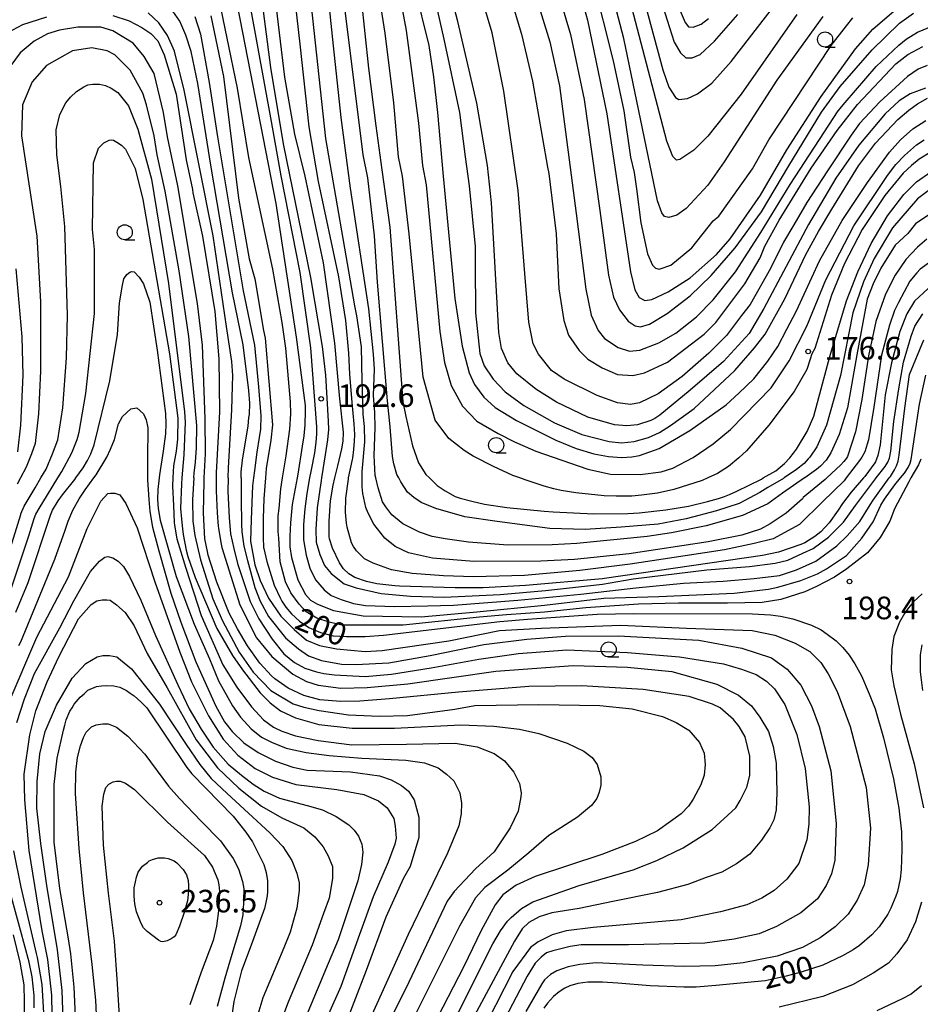
# Model space of a CAD drawing. Extents: x -16000 to -14000, y 85500 to 87000.
# Drawn here: x -14605 to -14456, y 85786 to 85949 of the extents above; entities that cross this region are included whole.
import ezdxf
from ezdxf.enums import TextEntityAlignment as Align

# ---------------------------------------------------------------- set-up
doc = ezdxf.new("R2010")
doc.units = 0
for name, color, linetype in [('6331000', 3, 'Continuous'), ('7101000', 2, 'Continuous'), ('7102000', 6, 'Continuous'), ('7312000', 1, 'Continuous')]:
    doc.layers.add(name, color=color, linetype=linetype)
doc.styles.add('PlotAnnotation', font='MS Gothic.ttf')

# ---------------------------------------------------------------- blocks, each defined once
blk = doc.blocks.new('633100')
at = {"layer": '6331000'}
blk.add_lwpolyline([(0, -0.5), (0.67, -0.5)], dxfattribs=at)
blk.add_circle((0, 0), 0.5, dxfattribs=at)
blk = doc.blocks.new('731200')
at = {"layer": '7312000'}
blk.add_circle((0, 0), 0.15, dxfattribs=at)

msp = doc.modelspace()

# ---------------------------------------------------------------- linework, layer by layer
at = {"layer": '7101000', "flags": 128}
for points in [[(-14552.79, 85873), (-14552.29, 85875.03), (-14551.66, 85877.82), (-14551.4, 85879.12), (-14551.35, 85880.52), (-14551.35, 85880.61), (-14551.99, 85886.15), (-14552.78, 85895.39), (-14554.68, 85908.68), (-14557.71, 85923.09), (-14559.44, 85930.04), (-14561.08, 85939.5), (-14564.06, 85964.39)], [(-14501.56, 85961.29), (-14497.72, 85948.93), (-14496.54, 85945.28), (-14495.51, 85943.52), (-14494.6, 85942.68), (-14493.56, 85942.72), (-14492.23, 85943.27), (-14489.85, 85945.44), (-14485.99, 85949.88)], [(-14454.87, 85937.69), (-14457.41, 85936.72), (-14459.26, 85935.56), (-14461.56, 85933.43), (-14465.94, 85928.23), (-14469.73, 85922.72), (-14474.29, 85915.06), (-14481.71, 85901.12), (-14484.13, 85896.98), (-14488.36, 85892.3), (-14493.9, 85887.56), (-14498.92, 85883.42), (-14499.75, 85882.85), (-14500.42, 85882.54), (-14502.62, 85881.82), (-14504.38, 85881.65), (-14506.42, 85881.84), (-14510.84, 85883.1), (-14516.04, 85885.58), (-14519.51, 85887.73), (-14522.66, 85890.3), (-14524.15, 85892.12), (-14525.2, 85894.46), (-14525.64, 85897.13), (-14526.82, 85918.65), (-14527.5, 85924.85), (-14529.25, 85935.18), (-14532.4, 85948.73), (-14535.37, 85959.93)], [(-14513.11, 85956.96), (-14510.91, 85948.93), (-14507.71, 85933.39), (-14503.79, 85907.22), (-14503.09, 85904.22), (-14502.38, 85902.93), (-14501.44, 85902.45), (-14500.28, 85902.62), (-14497.53, 85903.88), (-14493.92, 85906.21), (-14489.52, 85910.05), (-14487.25, 85912.65), (-14482.26, 85919.91), (-14477.9, 85927.45), (-14472.19, 85936.29), (-14466.48, 85944.17), (-14463.63, 85947.44), (-14460.09, 85950.52)], [(-14548.44, 85952.54), (-14547.23, 85940.97), (-14546.02, 85931.4), (-14545.01, 85924.14), (-14543.67, 85914.6), (-14541.51, 85885.63), (-14541.04, 85883.21), (-14539.95, 85878.32), (-14538.94, 85875.52), (-14537.73, 85873.56), (-14537.13, 85873)], [(-14573.36, 85949.69), (-14571.29, 85939.6), (-14568.75, 85919.43), (-14567, 85909.35), (-14566.09, 85906.04), (-14564.61, 85897.49), (-14564.37, 85896.19), (-14563.12, 85881.84), (-14563.44, 85879.27), (-14564.18, 85874.55), (-14564.29, 85873)], [(-14574.46, 85873), (-14574.23, 85877.03), (-14574.31, 85882.81), (-14574.76, 85895.03), (-14575.55, 85901.92), (-14578.86, 85921.49), (-14580.54, 85929.58), (-14581.22, 85933.63), (-14582.78, 85940.09), (-14584.4, 85942.92), (-14586.23, 85945.11), (-14589.6, 85947.19), (-14591.61, 85947.8), (-14595.42, 85947.8), (-14598.45, 85947.3), (-14600.46, 85946.66), (-14602.65, 85945.44), (-14604.96, 85943.51), (-14606.53, 85941.4)], [(-14481.78, 85873), (-14479.71, 85874.16), (-14478.26, 85875.42), (-14477.38, 85876.36), (-14476.76, 85877.11), (-14476.27, 85877.77), (-14474.51, 85880.71), (-14473.39, 85883.27), (-14470.72, 85893.13), (-14467.99, 85902.4), (-14466.1, 85907.18), (-14463.87, 85911.9), (-14461.17, 85916.47), (-14458.49, 85920), (-14456.36, 85922.12), (-14454.02, 85923.78)], [(-14605.69, 85907.69), (-14604.67, 85896.4), (-14604.51, 85890.08), (-14604.93, 85881.78), (-14605.44, 85877.33)], [(-14454.46, 85904.43), (-14456.72, 85902.33), (-14457.96, 85900.21), (-14459.14, 85897.28), (-14460.54, 85892.11), (-14461.58, 85886.8), (-14462.42, 85878.5), (-14462.76, 85876.71), (-14463.2, 85875.7), (-14463.31, 85875.49), (-14464.93, 85873.26), (-14465.17, 85873)], [(-14592.78, 85873), (-14592.38, 85873.54), (-14590.61, 85876.45), (-14589.99, 85877.8), (-14589.34, 85879.38), (-14588.69, 85881.98), (-14587.99, 85883.18), (-14586.6, 85884.47), (-14585.64, 85884.63), (-14584.52, 85883.67), (-14584.06, 85882.64), (-14583.79, 85881.34), (-14583.89, 85876.24), (-14583.85, 85873)], [(-14605.17, 85845.2), (-14604.87, 85845.84), (-14599.25, 85859.51), (-14597.49, 85864.33), (-14597.03, 85865.85), (-14596.22, 85867.69), (-14595.19, 85869.52), (-14594.21, 85871.06), (-14592.78, 85873)], [(-14583.85, 85873), (-14583.84, 85872.71), (-14583.63, 85869.44), (-14583.48, 85867.42), (-14583.06, 85864.82), (-14581.99, 85860.9), (-14580, 85853.87), (-14578.34, 85849.1), (-14575.83, 85842.53), (-14572.53, 85835.14), (-14571.09, 85832.57), (-14569.82, 85830.97), (-14567.91, 85829.05), (-14565.51, 85827.45), (-14562.64, 85826.01), (-14559.77, 85825.04), (-14557.38, 85824.56), (-14550.2, 85824.24), (-14545.41, 85823.59), (-14543.49, 85822.95), (-14541.74, 85821.99), (-14540.62, 85821.03), (-14539.67, 85819.59), (-14538.88, 85816.71), (-14538.88, 85813.35), (-14540.33, 85808.55), (-14541.45, 85806.63), (-14544.34, 85800.12), (-14547.62, 85791.29), (-14551.7, 85780.71)], [(-14537.88, 85773.28), (-14526.63, 85795.75), (-14525.36, 85797.88), (-14524.17, 85799.46), (-14523.55, 85800.1), (-14521.88, 85801.58), (-14519.96, 85802.7), (-14512.3, 85805.42), (-14503.35, 85807.99), (-14499.41, 85809.57), (-14495.05, 85811.65), (-14490.26, 85814.68), (-14486.34, 85818.3), (-14485.62, 85819.49), (-14484.5, 85821.72), (-14484.02, 85823.64), (-14484.01, 85826.84), (-14484.8, 85830.04), (-14485.76, 85831.8), (-14486.71, 85832.93), (-14488.95, 85834.85), (-14490.22, 85835.49), (-14494.05, 85836.77), (-14501.71, 85837.9), (-14511.93, 85838.54), (-14520.67, 85838.43), (-14532.33, 85837.47), (-14543.75, 85836.36), (-14548.66, 85836), (-14551.85, 85835.9), (-14555.29, 85836.2), (-14557.93, 85836.9), (-14560.57, 85838.14), (-14562.74, 85839.71), (-14563.32, 85840.18), (-14565.23, 85842.26), (-14567.26, 85845.14), (-14568.92, 85847.95), (-14570.33, 85850.59), (-14572.39, 85855.71), (-14573.82, 85860.19), (-14573.93, 85860.78), (-14574.35, 85862.9), (-14574.6, 85867.2), (-14574.49, 85872.4), (-14574.46, 85873)], [(-14564.29, 85873), (-14564.55, 85869.55), (-14564.71, 85866.35), (-14564.71, 85864.46), (-14564.71, 85863.15), (-14564.62, 85861.46), (-14564.59, 85861.3), (-14564.07, 85859.16), (-14562.86, 85855.23), (-14561.83, 85853.02), (-14561.59, 85852.58), (-14560.95, 85851.57), (-14560, 85850.44), (-14558.66, 85849.24), (-14557.1, 85848.2), (-14555.19, 85847.37), (-14554.97, 85847.29), (-14553.09, 85846.84), (-14550.85, 85846.7), (-14547.8, 85846.69), (-14544.73, 85846.9), (-14525.47, 85849.17), (-14520.84, 85849.58), (-14509.3, 85850.4), (-14503.23, 85850.5), (-14483.58, 85850.49), (-14480.56, 85850.3), (-14478.93, 85850.06), (-14476.9, 85849.64), (-14473.76, 85848.59), (-14472.17, 85847.82), (-14471.17, 85847.12), (-14469.67, 85845.96), (-14468.59, 85844.88), (-14467.56, 85843.63), (-14466.6, 85842.19), (-14465.52, 85840.16), (-14464.21, 85837.19), (-14463.25, 85834.72), (-14461.82, 85829.89), (-14460.2, 85823.12), (-14459.33, 85818.24), (-14458.87, 85814.28), (-14458.81, 85811.38), (-14458.9, 85808.03), (-14459.1, 85806.51), (-14459.55, 85804.43), (-14459.82, 85803.62), (-14460.64, 85801.65), (-14461.15, 85800.67), (-14462.58, 85798.57), (-14463.79, 85797.22), (-14465.83, 85795.44), (-14466.87, 85794.73), (-14468.62, 85793.73), (-14471.89, 85792.19), (-14475.48, 85791.03), (-14477.97, 85790.36), (-14481.47, 85789.58), (-14489.62, 85788.79), (-14492.89, 85788.56), (-14494.95, 85788.56), (-14500.55, 85788.75), (-14505.89, 85789.2), (-14508.44, 85789.37), (-14510.86, 85789.37), (-14512.54, 85789.14), (-14513.85, 85788.73), (-14514.67, 85788.37), (-14515.62, 85787.78), (-14516.53, 85786.96), (-14517.54, 85785.88), (-14518.18, 85785.06)], [(-14465.17, 85873), (-14467.23, 85870.66), (-14468.64, 85868.79), (-14469.34, 85867.67), (-14470.87, 85865.58), (-14472.23, 85864.06), (-14473.21, 85863.32), (-14474.89, 85862.25), (-14475.56, 85861.95), (-14479.23, 85860.72), (-14481.91, 85860.15), (-14508.1, 85856.32), (-14508.43, 85856.29), (-14521.22, 85855.18), (-14528.24, 85854.79), (-14532.84, 85854.76), (-14542.06, 85855.05), (-14542.86, 85855.13), (-14545.84, 85855.46), (-14547.53, 85855.82), (-14549.49, 85856.51), (-14550.48, 85857.12), (-14551.36, 85857.91), (-14552.06, 85858.93), (-14553.18, 85861.36), (-14553.69, 85862.9), (-14553.76, 85863.22), (-14553.77, 85865.84), (-14553.5, 85869.22), (-14553.08, 85871.81), (-14552.79, 85873)], [(-14537.13, 85873), (-14535.82, 85871.76), (-14534.52, 85870.85), (-14532.84, 85869.95), (-14532.05, 85869.65), (-14530.09, 85869.13), (-14528, 85868.66), (-14524.28, 85868.12), (-14518.12, 85867.51), (-14516.61, 85867.37), (-14509.86, 85867.08), (-14504.22, 85867.13), (-14502.33, 85867.21), (-14497.91, 85867.72), (-14494.16, 85868.35), (-14491, 85869.1), (-14489.22, 85869.59), (-14488.2, 85869.93), (-14487.37, 85870.25), (-14486.17, 85870.83), (-14482.09, 85872.83), (-14481.78, 85873)], [(-14595.77, 85782.53), (-14596.03, 85788.55), (-14596.6, 85794.05), (-14596.98, 85796.57), (-14598.42, 85804.9), (-14599.36, 85812.58), (-14599.34, 85822.18), (-14598.86, 85826.5), (-14597.81, 85831.18), (-14597.57, 85832.02), (-14597.33, 85832.86), (-14596.73, 85834.3), (-14596.37, 85834.9), (-14596.01, 85835.5), (-14595.01, 85836.66), (-14594.37, 85837.22), (-14593.73, 85837.78), (-14592.3, 85838.42), (-14591.5, 85838.5), (-14590.7, 85838.58), (-14589.42, 85838.54), (-14588.94, 85838.42), (-14588.46, 85838.3), (-14587.35, 85837.74), (-14586.71, 85837.3), (-14586.07, 85836.86), (-14584.96, 85835.89), (-14584.48, 85835.37), (-14584, 85834.85), (-14577.32, 85824.97), (-14576.51, 85823.91), (-14569.66, 85816.88), (-14567.54, 85814.27), (-14566.43, 85812.62), (-14564.57, 85808.88), (-14564.17, 85807.55), (-14563.99, 85806.15), (-14563.98, 85804.4), (-14564.04, 85803.67), (-14564.23, 85802.58), (-14564.44, 85801.57), (-14566.67, 85795.53), (-14568.27, 85791.27), (-14569.55, 85786.15), (-14572.46, 85765.67)], [(-14605.62, 85775.42), (-14604.5, 85781.18), (-14604.25, 85783.59), (-14604.24, 85786.17), (-14604.33, 85788.91), (-14604.74, 85791.39), (-14604.96, 85792.71), (-14606.07, 85797.19)]]:
    msp.add_lwpolyline(points, dxfattribs=at)
at = {"layer": '7102000', "flags": 128}
for points in [[(-14517.95, 85960.72), (-14513.72, 85946.58), (-14511.48, 85935.8), (-14508.87, 85917.39), (-14507.45, 85906.66), (-14506.6, 85903), (-14505.61, 85900.88), (-14504.16, 85899.04), (-14503.03, 85898.23), (-14502.15, 85898.06), (-14500.66, 85898.49), (-14497.73, 85900.26), (-14493.92, 85903.2), (-14490.39, 85906.59), (-14486.46, 85911.2), (-14482.06, 85917.17), (-14477.54, 85924.8), (-14472.13, 85933.67), (-14469.01, 85937.95), (-14463.75, 85944.03), (-14461.54, 85946.19), (-14459.19, 85948.45), (-14456.87, 85950.1)], [(-14565.8, 85959.01), (-14563.49, 85941.09), (-14561.36, 85928.41), (-14556.82, 85906.28), (-14554.9, 85894.83), (-14554.34, 85890.07), (-14553.89, 85882.45), (-14553.88, 85881.06), (-14554.05, 85879.35), (-14554.41, 85876.82), (-14555.03, 85873)], [(-14550.52, 85873), (-14549.9, 85876.04), (-14549.85, 85876.31), (-14549.63, 85877.74), (-14549.55, 85879.1), (-14549.51, 85880.22), (-14549.59, 85882.01), (-14549.92, 85885.51), (-14550.3, 85890.24), (-14550.47, 85893.73), (-14550.99, 85899.15), (-14552.15, 85906.38), (-14555.5, 85922.16), (-14557.04, 85931.24), (-14558.56, 85944.98), (-14560.17, 85959.12)], [(-14542.2, 85873), (-14542.51, 85873.6), (-14543.04, 85875.37), (-14543.24, 85876.57), (-14543.61, 85881.51), (-14544.07, 85885.79), (-14545.75, 85905.48), (-14546.23, 85913.16), (-14547.34, 85922.77), (-14548.13, 85926.61), (-14552.26, 85959.91)], [(-14546.01, 85873), (-14546.1, 85873.4), (-14546.31, 85876.73), (-14546.13, 85881.33), (-14546.18, 85883.88), (-14546.42, 85886.69), (-14546.25, 85891.07), (-14546.42, 85893.54), (-14547.15, 85901.04), (-14550.23, 85921.09), (-14551.78, 85932.79), (-14553.01, 85944.71), (-14554.34, 85957.44)], [(-14525.19, 85957.7), (-14521.84, 85946.65), (-14520.02, 85938.85), (-14517.55, 85924.56), (-14517.34, 85923.51), (-14516.12, 85913.52), (-14515.65, 85904.39), (-14514.85, 85899.11), (-14514.06, 85896.71), (-14512.31, 85894.15), (-14510.87, 85892.71), (-14508.48, 85891.27), (-14505.93, 85890.15), (-14503.38, 85889.99), (-14501.46, 85890.47), (-14497.63, 85892.23), (-14491.57, 85896.87), (-14489.65, 85898.8), (-14484.86, 85905.2), (-14482.31, 85909.52), (-14481.51, 85911.44), (-14479.12, 85915.77), (-14473.85, 85924.41), (-14469.54, 85930.66), (-14466.18, 85934.98), (-14459.8, 85941.7), (-14457.84, 85943.25), (-14455.31, 85944.57)], [(-14503.29, 85958.77), (-14498.45, 85940.7), (-14497.43, 85937.85), (-14496.31, 85936.12), (-14495.76, 85935.76), (-14494.33, 85935.93), (-14492.67, 85936.7), (-14490.32, 85938.51), (-14487.1, 85942.08), (-14475.33, 85957.35)], [(-14569.83, 85955.77), (-14562.59, 85918.54), (-14559.22, 85896.38), (-14557.74, 85885.05), (-14557.71, 85884.1), (-14557.8, 85881.84), (-14557.97, 85880.02), (-14558.21, 85878.3), (-14558.94, 85873.62), (-14559.06, 85873)], [(-14522.12, 85873), (-14523.27, 85873.42), (-14526.5, 85874.9), (-14529.88, 85876.61), (-14531.37, 85877.57), (-14533.92, 85879.54), (-14536.15, 85882.59), (-14538.15, 85889.71), (-14540.49, 85913.48), (-14541.6, 85923.09), (-14542.23, 85926.29), (-14543.02, 85935.26), (-14544.45, 85946.78), (-14546.04, 85957.03)], [(-14510.01, 85955.66), (-14506.67, 85942.21), (-14504.92, 85933.89), (-14503.81, 85926.21), (-14503.17, 85923.65), (-14502.8, 85920.95), (-14502.06, 85915.32), (-14500.95, 85910.2), (-14500.15, 85908.28), (-14499.67, 85907.8), (-14499.04, 85907.64), (-14497.12, 85908.28), (-14493.61, 85911.16), (-14490.1, 85915.64), (-14489.14, 85916.44), (-14483.55, 85924.29), (-14480.84, 85929.09), (-14470.52, 85944.75), (-14467.99, 85947.99), (-14466.93, 85949.33)], [(-14561.46, 85873), (-14560.89, 85876.67), (-14560.25, 85881.11), (-14560.1, 85883.63), (-14560.17, 85885.64), (-14560.91, 85894.51), (-14561.53, 85898.8), (-14563.08, 85907.63), (-14567.05, 85926.18), (-14568.94, 85937.69), (-14572.37, 85954.29)], [(-14542.34, 85954.67), (-14540.97, 85947.23), (-14538.91, 85931.86), (-14538.27, 85924.82), (-14537.64, 85921.62), (-14535.42, 85897.28), (-14534.62, 85892.16), (-14533.51, 85888.32), (-14531.66, 85884.91), (-14529.25, 85882.42), (-14525.75, 85880.38), (-14523.01, 85878.99), (-14519.5, 85877.43), (-14510.88, 85874.47), (-14507.1, 85873.61), (-14502.19, 85873.58), (-14498.68, 85874), (-14496.77, 85874.64), (-14493.42, 85876.41), (-14490.07, 85878.65), (-14487.19, 85881.05), (-14480.49, 85887.94), (-14477.46, 85892.42), (-14474.58, 85898.18), (-14471.39, 85905.87), (-14466.76, 85914.83), (-14461.19, 85923.16), (-14459.79, 85925.01), (-14458.39, 85926.5), (-14456.38, 85928.28), (-14455.1, 85929.08)], [(-14539.61, 85954.41), (-14537.2, 85944.75), (-14536.46, 85939.57), (-14535.79, 85933.61), (-14534.86, 85923.08), (-14532.93, 85902.76), (-14531.68, 85894.89), (-14530.54, 85890.43), (-14529.66, 85888.49), (-14528.08, 85886.39), (-14526.2, 85884.72), (-14522.68, 85882.51), (-14516.16, 85879.25), (-14512.78, 85877.91), (-14509.85, 85876.98), (-14507.45, 85876.55), (-14505.27, 85876.42), (-14503.59, 85876.51), (-14502.31, 85876.72), (-14499.02, 85877.88), (-14493.98, 85880.89), (-14487.95, 85885.16), (-14485.83, 85887.08), (-14483.37, 85889.45), (-14481.05, 85892.38), (-14479.39, 85894.84), (-14477.85, 85897.67), (-14476.28, 85900.71), (-14472.44, 85909.05), (-14468.68, 85915.69), (-14464.49, 85922.04), (-14460.84, 85927.05), (-14459.01, 85929.09), (-14456.97, 85930.92), (-14454.84, 85932.31)], [(-14454.63, 85941.42), (-14456.11, 85940.81), (-14457.87, 85939.6), (-14462.48, 85935.41), (-14465.84, 85931.81), (-14467.2, 85929.87), (-14471.14, 85923.93), (-14474.53, 85918.69), (-14476.73, 85915.02), (-14478.44, 85912.11), (-14480.58, 85907.77), (-14483.93, 85901.8), (-14485.38, 85899.97), (-14487.85, 85896.63), (-14490.82, 85893.68), (-14495.24, 85889.83), (-14499.21, 85886.94), (-14502.29, 85885.45), (-14503.77, 85885.17), (-14505.95, 85885.47), (-14509.33, 85886.66), (-14514.78, 85889.39), (-14516.86, 85890.85), (-14519.02, 85893.55), (-14519.9, 85895.24), (-14520.63, 85898.84), (-14521.31, 85906.94), (-14522.42, 85920.7), (-14524.77, 85937.16), (-14526.7, 85946.86), (-14528.99, 85954.49)], [(-14471.91, 85949.53), (-14479.54, 85939.02), (-14488.25, 85925.42), (-14490.97, 85921.6), (-14494.56, 85917.69), (-14496.1, 85916.59), (-14497.46, 85916.19), (-14498.14, 85916.39), (-14498.61, 85917), (-14499.29, 85918.96), (-14504.88, 85945.9), (-14507.25, 85955.03)], [(-14548.27, 85873), (-14548.25, 85874.08), (-14547.83, 85878.99), (-14547.87, 85881.54), (-14548.13, 85883.59), (-14548.29, 85889.05), (-14548.41, 85894.73), (-14549.16, 85899.91), (-14549.5, 85901.57), (-14554.29, 85929.32), (-14556.87, 85953.4)], [(-14536.46, 85953.4), (-14534.76, 85945.78), (-14532.14, 85933.61), (-14531.18, 85926.28), (-14530.55, 85921.44), (-14529.55, 85911.39), (-14529.55, 85908.4), (-14529.49, 85900.4), (-14528.77, 85893.65), (-14528.07, 85891.62), (-14526.58, 85889.4), (-14524.57, 85887.31), (-14521.48, 85885.05), (-14516.41, 85882.17), (-14511.86, 85880.2), (-14507.32, 85879.08), (-14505.27, 85878.82), (-14503.18, 85879.08), (-14500.81, 85879.69), (-14499.01, 85880.52), (-14497.14, 85881.71), (-14493.23, 85884.54), (-14486.49, 85890.82), (-14483.25, 85894.57), (-14481.45, 85896.84), (-14478.23, 85902.7), (-14474.74, 85910.06), (-14472.65, 85913.9), (-14470.43, 85917.6), (-14465.99, 85924.8), (-14463.15, 85928.52), (-14459.48, 85932.49), (-14457.66, 85934.01), (-14456.2, 85935.06), (-14454.53, 85935.99)], [(-14519.69, 85953.64), (-14517.18, 85945.35), (-14515.56, 85938.05), (-14512.79, 85916.85), (-14511.21, 85904.32), (-14510.31, 85900.02), (-14509.16, 85897.49), (-14508.09, 85896.15), (-14505.81, 85894.65), (-14503.97, 85894.06), (-14502.22, 85894.22), (-14499.11, 85895.43), (-14496.28, 85897.05), (-14492.85, 85899.71), (-14490.08, 85902.56), (-14486.41, 85907.2), (-14482.16, 85913.71), (-14477.32, 85921.71), (-14472.47, 85929.17), (-14469.35, 85933.92), (-14468.19, 85935.29), (-14463.05, 85941.24), (-14459.31, 85944.82), (-14458.07, 85945.77), (-14456.2, 85946.94), (-14453.66, 85948.03)], [(-14496.5, 85952.78), (-14494.74, 85948.58), (-14494.16, 85947.82), (-14493.4, 85947.76), (-14492.05, 85948.28), (-14490.85, 85949.24)], [(-14568.31, 85873), (-14568.31, 85874.03), (-14568.11, 85875.96), (-14567.57, 85879.32), (-14567.15, 85881.57), (-14567.05, 85883.04), (-14566.98, 85883.55), (-14566.92, 85885.43), (-14567.08, 85887.54), (-14567.99, 85895.08), (-14569.75, 85903.73), (-14573.37, 85924.88), (-14575.52, 85938.42), (-14576.61, 85943.73), (-14577.5, 85946.46), (-14578.51, 85948.76), (-14580.42, 85951.55)], [(-14566.86, 85951.21), (-14563.37, 85932.14), (-14561.76, 85923.1), (-14558.61, 85907.11), (-14556.85, 85894.58), (-14555.82, 85881.49), (-14555.82, 85880.31), (-14555.94, 85878.88), (-14556.19, 85877.18), (-14556.71, 85874.37), (-14556.78, 85874.09), (-14556.98, 85873)], [(-14476.21, 85949.91), (-14485.44, 85936.65), (-14490.97, 85929.69), (-14493.29, 85927.37), (-14495.6, 85925.81), (-14496.19, 85925.74), (-14496.77, 85926.35), (-14497.75, 85928.88), (-14503.59, 85951.03)], [(-14609.99, 85873), (-14609.31, 85873.98), (-14608.18, 85876.29), (-14608.02, 85876.59), (-14607.81, 85877.06), (-14607.56, 85877.93), (-14606.97, 85882.37), (-14606.87, 85891.3), (-14606.91, 85892.65), (-14607.13, 85901.47), (-14607.61, 85907.65), (-14608.3, 85913.52), (-14609.37, 85919.33), (-14611.08, 85928.5), (-14611.46, 85932.89), (-14611.39, 85936.88), (-14610.86, 85940.4), (-14609.85, 85943.74), (-14608.96, 85945.17), (-14607.03, 85946.89), (-14604.53, 85948.25), (-14600.57, 85949.48)], [(-14589.6, 85949.73), (-14586.91, 85948.84), (-14584.79, 85947.74), (-14583.29, 85946.72), (-14582.14, 85945.54), (-14581.1, 85943.21), (-14579.12, 85936.69), (-14577.46, 85925.78), (-14576.41, 85920.86), (-14576.34, 85920.33), (-14574.75, 85913.12), (-14572.68, 85900.64), (-14572.05, 85892.79), (-14571.91, 85883.99), (-14572.48, 85873.87), (-14572.48, 85873)], [(-14570.48, 85873), (-14570.42, 85874.66), (-14569.86, 85884.3), (-14569.76, 85888.23), (-14569.72, 85890), (-14569.89, 85892.3), (-14570.75, 85898.12), (-14572.98, 85913.16), (-14577.78, 85937.35), (-14579.38, 85943.79), (-14580.53, 85946.41), (-14581.97, 85948.49), (-14583.77, 85950.18)], [(-14576, 85949.54), (-14575.09, 85946.6), (-14573.62, 85938.61), (-14572.24, 85929.57), (-14568.02, 85904.07), (-14566.12, 85895.06), (-14565.46, 85888.11), (-14565.09, 85883.33), (-14565.15, 85881.09), (-14565.34, 85879.7), (-14565.74, 85877.29), (-14566.1, 85874.26), (-14566.28, 85873)], [(-14576.17, 85873), (-14576.11, 85873.8), (-14575.93, 85875.63), (-14575.73, 85878.03), (-14575.7, 85881.71), (-14577.02, 85896.47), (-14578.61, 85907.36), (-14580.93, 85920.57), (-14582.25, 85926.61), (-14582.74, 85929.77), (-14584.01, 85934.89), (-14584.65, 85936.81), (-14586.72, 85940.66), (-14589.27, 85943.22), (-14590.55, 85943.86), (-14593.1, 85944.34), (-14596.29, 85943.86), (-14600.6, 85941.45), (-14602.99, 85938.73), (-14604.59, 85934.89), (-14604.75, 85929.77), (-14602.21, 85913.12), (-14601.58, 85902.23), (-14601.59, 85890.71), (-14601.91, 85883.66), (-14602.46, 85878.72), (-14603.1, 85876.99), (-14603.97, 85874.78), (-14604.91, 85873)], [(-14601.52, 85873), (-14600.67, 85874.46), (-14599.64, 85876.98), (-14598.74, 85879.35), (-14597.92, 85884.62), (-14597.28, 85892.95), (-14597.11, 85899.99), (-14597.58, 85914.72), (-14598.24, 85921.34), (-14598.9, 85926.61), (-14599.01, 85930.73), (-14598.37, 85933.29), (-14597.41, 85935.21), (-14596.61, 85936.17), (-14595.66, 85937.13), (-14594.44, 85937.91), (-14593.75, 85938.22), (-14592.9, 85938.33), (-14591.82, 85938.33), (-14590.83, 85938.09), (-14589.91, 85937.66), (-14588.8, 85936.97), (-14587.04, 85934.73), (-14585.45, 85930.89), (-14583.22, 85922.57), (-14580.36, 85905.28), (-14577.74, 85883.97), (-14577.61, 85882.24), (-14577.83, 85876.83), (-14578.16, 85873)], [(-14598.71, 85873), (-14598.04, 85874.09), (-14596.49, 85877.09), (-14596.27, 85877.46), (-14595.54, 85879.38), (-14595.43, 85879.76), (-14595.21, 85880.62), (-14594.09, 85887.03), (-14592.65, 85900.31), (-14592.64, 85910.88), (-14592.96, 85914.24), (-14592.79, 85925.29), (-14591.99, 85927.69), (-14591.09, 85928.59), (-14590.22, 85929.06), (-14589.86, 85929.12), (-14589.5, 85929.02), (-14588.95, 85928.72), (-14588.18, 85928.19), (-14587.53, 85927.53), (-14585.93, 85924.33), (-14584.66, 85919.2), (-14580.21, 85893.59), (-14578.81, 85882.91), (-14578.89, 85879.43), (-14579.12, 85877.43), (-14579.53, 85875), (-14579.65, 85873)], [(-14454.1, 85926.97), (-14455.91, 85925.89), (-14457.18, 85924.85), (-14458.56, 85923.59), (-14461.62, 85919.88), (-14465.41, 85914.23), (-14468.32, 85908.56), (-14470.48, 85903.33), (-14473.21, 85894.46), (-14473.75, 85893.57), (-14473.98, 85892.69), (-14474.55, 85891.01), (-14476.67, 85887.35), (-14480.84, 85881.75), (-14484.58, 85877.48), (-14485.82, 85876.32), (-14487.56, 85874.91), (-14489.38, 85873.73), (-14490.95, 85873)], [(-14452.72, 85921.88), (-14456.23, 85919.32), (-14460.38, 85914.51), (-14463.41, 85909.39), (-14465.17, 85905.55), (-14466.93, 85900.42), (-14468.99, 85889.99), (-14471.32, 85881.78), (-14472.9, 85878.17), (-14474.08, 85876.48), (-14474.33, 85876.17), (-14474.99, 85875.43), (-14476.28, 85874.42), (-14478.34, 85873)], [(-14454.15, 85916.76), (-14456.55, 85915.15), (-14457.83, 85913.55), (-14459.9, 85911.63), (-14462.3, 85907.79), (-14463.57, 85905.23), (-14464.53, 85902.67), (-14466.25, 85893.45), (-14467.83, 85884.63), (-14469.17, 85880.24), (-14470.56, 85877.17), (-14471.37, 85875.94), (-14472.31, 85874.98), (-14472.96, 85874.43), (-14474.89, 85873.04), (-14474.94, 85873)], [(-14454.64, 85912.59), (-14456.23, 85911.31), (-14458.15, 85909.23), (-14459.9, 85906.67), (-14461.5, 85903.47), (-14463.1, 85898.98), (-14464.33, 85893.29), (-14465.45, 85886.02), (-14466.48, 85880.63), (-14467.83, 85876.55), (-14467.98, 85876.28), (-14468.44, 85875.71), (-14468.91, 85875.21), (-14471.25, 85873)], [(-14454, 85908.91), (-14455.76, 85907.63), (-14456.33, 85907.06), (-14457.49, 85905.63), (-14459.36, 85902.09), (-14460.04, 85900.79), (-14460.85, 85898.36), (-14462.18, 85893.37), (-14463.46, 85884.73), (-14464.35, 85879.32), (-14464.93, 85877.32), (-14465.42, 85876.48), (-14465.8, 85875.88), (-14468.05, 85873)], [(-14595.72, 85873), (-14594.51, 85874.67), (-14593.79, 85875.91), (-14593.27, 85876.98), (-14592.7, 85878.49), (-14590.1, 85889.11), (-14588.82, 85896.79), (-14588.5, 85902.07), (-14588.02, 85904.96), (-14587.8, 85906.04), (-14587.29, 85906.75), (-14586.81, 85907.13), (-14586.45, 85907.26), (-14586.05, 85907.18), (-14585.23, 85906.32), (-14584.55, 85905.21), (-14583.46, 85902.14), (-14582.28, 85894.23), (-14580.86, 85883.72), (-14580.82, 85881.96), (-14580.88, 85880.3), (-14581.24, 85877.44), (-14581.87, 85873.5), (-14581.92, 85873)], [(-14463.05, 85873), (-14461.57, 85874.89), (-14461.13, 85875.6), (-14460.83, 85876.31), (-14460.62, 85877.46), (-14460.12, 85882.36), (-14459.29, 85887.77), (-14458.55, 85892.22), (-14457.27, 85896.55), (-14456.68, 85898.16), (-14455.32, 85900.24)], [(-14460.89, 85873), (-14460.71, 85873.26), (-14460.04, 85874.35), (-14459.7, 85875), (-14459.43, 85875.78), (-14459.24, 85876.78), (-14458.3, 85884.58), (-14457.56, 85890.15), (-14455.14, 85895.92)], [(-14459.01, 85873), (-14458.35, 85873.78), (-14457.74, 85874.75), (-14457.43, 85875.47), (-14457.25, 85876.08), (-14455.89, 85885.23), (-14454.84, 85890.08)], [(-14455.66, 85876.14), (-14456.05, 85875.16), (-14457.29, 85873)], [(-14606.78, 85860.69), (-14604.89, 85866.92), (-14604.86, 85867.04), (-14604.29, 85868.34), (-14602.48, 85871.37), (-14601.52, 85873)], [(-14606.56, 85854.3), (-14603.52, 85863.41), (-14602.65, 85866.28), (-14602.35, 85866.98), (-14601.64, 85868.24), (-14601.2, 85868.91), (-14598.71, 85873)], [(-14605.69, 85850.73), (-14603.63, 85855.68), (-14599.97, 85866.85), (-14599.59, 85867.67), (-14598.68, 85869.21), (-14597.98, 85870.19), (-14595.91, 85872.73), (-14595.72, 85873)], [(-14604.91, 85873), (-14605.47, 85871.95)], [(-14581.92, 85873), (-14582.15, 85871.11), (-14582.18, 85869.43), (-14582.09, 85867.93), (-14581.75, 85866.01), (-14579.11, 85856.65), (-14576.14, 85848.75), (-14573.61, 85842.98), (-14572.11, 85839.34), (-14569.75, 85835.19), (-14568.42, 85833.3), (-14566.69, 85831.4), (-14564.98, 85830.03), (-14563.31, 85829.17), (-14560.86, 85828.19), (-14557.56, 85827.46), (-14553.74, 85826.99), (-14548.35, 85826.51), (-14541.06, 85826.21), (-14537.93, 85825.74), (-14535.7, 85824.92), (-14534.28, 85823.87), (-14533.08, 85822.76), (-14532.09, 85820.75), (-14531.79, 85819.08), (-14531.88, 85817.28), (-14532.27, 85815.31), (-14534.12, 85810.74), (-14540.64, 85797.26), (-14546.91, 85783.47)], [(-14579.65, 85873), (-14579.73, 85871.63), (-14579.58, 85868.46), (-14579.42, 85865.59), (-14579.38, 85865.15), (-14579, 85862.88), (-14577.5, 85858.05), (-14574.95, 85850.19), (-14571.39, 85842), (-14569.06, 85838.29), (-14566.6, 85835.05), (-14564.66, 85832.9), (-14562.98, 85831.65), (-14561.59, 85830.99), (-14559.35, 85830.21), (-14555.56, 85829.48), (-14550, 85828.75), (-14540.9, 85828.83), (-14532.86, 85829), (-14529.2, 85828.4), (-14526.39, 85827.28), (-14524.67, 85826.07), (-14523.12, 85824.22), (-14522.21, 85822.33), (-14521.91, 85820.78), (-14521.95, 85820.11), (-14522.39, 85817.75), (-14523.72, 85814.95), (-14526.4, 85810.96), (-14529.5, 85808.16), (-14533.04, 85804.42), (-14534.2, 85802.81), (-14541.02, 85788.32), (-14548.05, 85774.43)], [(-14578.16, 85873), (-14578.24, 85872.04), (-14578.4, 85867.93), (-14578.24, 85866.16), (-14578.04, 85864.55), (-14577.94, 85863.63), (-14577.46, 85861.03), (-14577.17, 85859.99), (-14575.96, 85856.48), (-14572.38, 85848.04), (-14569.78, 85843.57), (-14568.1, 85841.2), (-14565.21, 85837.37), (-14563.53, 85835.69), (-14561.81, 85834.4), (-14559.31, 85833.24), (-14555.47, 85832.12), (-14549.95, 85831.51), (-14542.91, 85831.51), (-14531.92, 85832.07), (-14526.45, 85831.85), (-14522.2, 85831.32), (-14518.97, 85830.59), (-14514.27, 85829), (-14511.55, 85827.7), (-14510.13, 85826.63), (-14509.31, 85825.47), (-14508.71, 85823.4), (-14508.71, 85822.02), (-14508.97, 85820.86), (-14509.36, 85819.81), (-14510.27, 85818.65), (-14512.55, 85816.74), (-14517.34, 85813.68), (-14520.66, 85810.84), (-14524.11, 85807.94), (-14527.95, 85805.05), (-14529.46, 85803.38), (-14532.14, 85798.65), (-14539.6, 85783.73)], [(-14576.17, 85873), (-14576.42, 85869.38), (-14576.36, 85865.85), (-14576, 85863.47), (-14575.09, 85859.45), (-14573.01, 85852.95), (-14571.45, 85849.31), (-14568.68, 85844.1), (-14566.34, 85840.81), (-14563.39, 85837.73), (-14559.69, 85835.56), (-14557.92, 85835), (-14555.41, 85834.44), (-14550.56, 85833.7), (-14545.45, 85833.48), (-14540.77, 85833.61), (-14532.93, 85834.65), (-14529.58, 85835.26), (-14518.97, 85835.43), (-14508.9, 85835.25), (-14503.53, 85834.69), (-14498.46, 85833.43), (-14496.21, 85832.44), (-14494.11, 85831.17), (-14492.34, 85829.13), (-14491.6, 85827.36), (-14491.43, 85825.46), (-14491.56, 85823.68), (-14492.12, 85822.08), (-14493.38, 85819.7), (-14494.16, 85818.56), (-14495.37, 85817.3), (-14497.15, 85816), (-14499.31, 85814.49), (-14502.95, 85812.72), (-14508.54, 85810.56), (-14519.6, 85806.9), (-14522.76, 85805.47), (-14524.97, 85803.83), (-14526.23, 85802.19), (-14528.57, 85797.92), (-14531.43, 85791.99), (-14536.68, 85781.81)], [(-14572.48, 85873), (-14572.48, 85870.85), (-14572.33, 85867.24), (-14572.17, 85865), (-14572.12, 85864.65), (-14571.73, 85862.29), (-14571.56, 85861.46), (-14568.55, 85851.97), (-14565.78, 85846.46), (-14563.25, 85843.39), (-14559.75, 85840.47), (-14557.5, 85839.23), (-14555.56, 85838.64), (-14551.79, 85838.12), (-14547.43, 85838.26), (-14540.68, 85838.88), (-14526.13, 85840.96), (-14513.3, 85841.88), (-14504.3, 85841.64), (-14496.96, 85840.88), (-14489.47, 85838.8), (-14485.87, 85837), (-14483.72, 85835.21), (-14482.37, 85833.34), (-14480.92, 85830.92), (-14480.15, 85828.47), (-14479.64, 85825.68), (-14479.53, 85820.77), (-14479.64, 85817.94), (-14480.02, 85816.29), (-14480.71, 85814.94), (-14482.06, 85812.9), (-14484.03, 85810.62), (-14486.24, 85808.99), (-14488.64, 85807.62), (-14491.27, 85806.73), (-14494.28, 85805.59), (-14499.33, 85804.24), (-14506.74, 85802.72), (-14512.29, 85801.6), (-14516.83, 85800.87), (-14518.95, 85800.21), (-14520.65, 85799.24), (-14521.75, 85798.2), (-14523.03, 85796.16), (-14529.65, 85783.84)], [(-14570.48, 85873), (-14570.57, 85870.75), (-14570.31, 85866.46), (-14570.08, 85863.71), (-14569.57, 85861.3), (-14568.96, 85858.79), (-14566.85, 85852.53), (-14565.43, 85849.65), (-14563.2, 85846.25), (-14561.27, 85843.83), (-14559.47, 85842.41), (-14557.77, 85841.48), (-14555.83, 85840.82), (-14554.62, 85840.58), (-14552.86, 85840.37), (-14547.79, 85840.06), (-14543.39, 85840.47), (-14536.82, 85841.51), (-14528.96, 85842.93), (-14522.37, 85843.9), (-14514.34, 85844.52), (-14504.29, 85844.04), (-14495.66, 85843.34), (-14488.39, 85842.19), (-14485.38, 85841.3), (-14482.95, 85840.38), (-14481.22, 85839.31), (-14479.91, 85838), (-14478.18, 85835.41), (-14476.21, 85830.45), (-14474.86, 85824.83), (-14474.16, 85818.47), (-14474.2, 85815.55), (-14474.55, 85812.96), (-14475.9, 85809.07), (-14477.88, 85806.44), (-14479.99, 85804.58), (-14481.99, 85803.3), (-14484.52, 85802.19), (-14488.88, 85801.02), (-14495.4, 85799.73), (-14509.97, 85798.42), (-14514.48, 85797.89), (-14516.77, 85797.2), (-14519.08, 85796.06), (-14520.36, 85795.09), (-14523.31, 85791.16), (-14528.99, 85779.98)], [(-14568.31, 85873), (-14568.31, 85869.55), (-14568.26, 85865.36), (-14568.21, 85864.09), (-14567.88, 85861.7), (-14567.3, 85859.33), (-14566.05, 85854.84), (-14565.2, 85852.54), (-14563.81, 85850.03), (-14560.98, 85846.48), (-14558.85, 85844.65), (-14557.15, 85843.5), (-14555.04, 85842.72), (-14551.72, 85842.11), (-14549.31, 85842.04), (-14543.86, 85842.35), (-14537.01, 85843.53), (-14528.12, 85845.36), (-14520.96, 85846.28), (-14514.56, 85846.75), (-14505.84, 85846.82), (-14492.45, 85846.1), (-14485.33, 85844.77), (-14480.44, 85843.14), (-14477.79, 85841.31), (-14475.55, 85838.66), (-14473.79, 85835.21), (-14472.53, 85831.78), (-14470.59, 85824.43), (-14469.71, 85815.66), (-14469.91, 85809.61), (-14470.49, 85807.36), (-14471.37, 85805.42), (-14472.81, 85803.17), (-14475.54, 85800.87), (-14479.6, 85798.58), (-14482.46, 85797.39), (-14486.63, 85796.51), (-14491.44, 85795.86), (-14504.11, 85795.55), (-14511.97, 85795.58), (-14513.78, 85795.3), (-14516.68, 85794.59), (-14517.7, 85794.21), (-14518.59, 85793.53), (-14519.58, 85792.51), (-14520.94, 85790.36), (-14525.15, 85782.23)], [(-14566.28, 85873), (-14566.47, 85871.69), (-14566.68, 85866.09), (-14566.77, 85862.51), (-14566.08, 85858.57), (-14565.18, 85856.02), (-14563.79, 85853.08), (-14561.78, 85850.1), (-14559.54, 85847.86), (-14557.53, 85846.08), (-14555.37, 85845.21), (-14552.55, 85844.66), (-14547.76, 85844.24), (-14544.98, 85844.4), (-14533.88, 85846.01), (-14525.5, 85847.69), (-14518.52, 85848.11), (-14505.43, 85848.57), (-14494.52, 85848.11), (-14483.62, 85847.68), (-14479.87, 85846.91), (-14476.47, 85845.58), (-14474.08, 85844.19), (-14472.23, 85842.41), (-14471, 85840.54), (-14469.51, 85837.6), (-14467.4, 85831.79), (-14464.74, 85821.65), (-14463.99, 85814.9), (-14464.37, 85808.84), (-14465.06, 85805.52), (-14466.24, 85802.95), (-14467.71, 85800.67), (-14469.87, 85798.55), (-14472.32, 85796.72), (-14475.27, 85795.14), (-14479.45, 85793.7), (-14485.1, 85792.56), (-14489.78, 85792.07), (-14494.82, 85791.97), (-14501.72, 85792.16), (-14509.48, 85792.56), (-14512.17, 85792.28), (-14514.13, 85791.93), (-14516.02, 85791.27), (-14517.04, 85790.62), (-14518.02, 85789.77), (-14518.51, 85789.08), (-14521.16, 85784.51)], [(-14457.29, 85873), (-14457.64, 85872.38), (-14460.03, 85867.87), (-14460.79, 85865.82), (-14462.41, 85863.14), (-14464.52, 85860.58), (-14467.9, 85857.93), (-14469.96, 85856.54), (-14472.98, 85855.01), (-14474.9, 85854.09), (-14478.89, 85852.82), (-14481.95, 85852.37), (-14487.69, 85852.21), (-14495.82, 85852.21), (-14502.46, 85852.05), (-14511.2, 85851.48), (-14518.05, 85850.77), (-14524.36, 85850.32), (-14528.8, 85849.94), (-14541.49, 85848.59), (-14545.57, 85848.59), (-14548.51, 85848.59), (-14551.62, 85848.59), (-14553.75, 85849.07), (-14555.8, 85849.77), (-14557.58, 85850.79), (-14558.74, 85852.05), (-14560.08, 85853.93), (-14561, 85855.75), (-14561.86, 85859.09), (-14562.09, 85863.03), (-14562.18, 85864.13), (-14562.18, 85866.74), (-14562.05, 85867.94), (-14561.74, 85871.2), (-14561.46, 85873)], [(-14559.06, 85873), (-14559.87, 85868.58), (-14560.15, 85865.57), (-14560.29, 85863.37), (-14560.25, 85861.57), (-14559.98, 85859.81), (-14558.96, 85856.11), (-14557.68, 85853.69), (-14556.82, 85852.75), (-14555.7, 85852.05), (-14553.05, 85851.03), (-14548.11, 85850.14), (-14538.5, 85849.95), (-14529.27, 85850.81), (-14518.07, 85851.89), (-14508.21, 85853.04), (-14499.12, 85853.36), (-14486.62, 85853.89), (-14480.93, 85854.56), (-14479.35, 85854.88), (-14475.57, 85855.99), (-14472.77, 85857.08), (-14471.32, 85857.93), (-14467.97, 85860.16), (-14465.42, 85863.02), (-14463.54, 85865.73), (-14462.28, 85868.48), (-14461.69, 85869.5), (-14459.96, 85871.87), (-14459.01, 85873)], [(-14556.98, 85873), (-14557.47, 85870.43), (-14557.78, 85867.88), (-14558.02, 85865.29), (-14558.02, 85862.73), (-14557.58, 85860.21), (-14556.94, 85858.04), (-14556.02, 85856.13), (-14554.58, 85854.44), (-14553.4, 85853.52), (-14551.74, 85852.82), (-14549.73, 85852.18), (-14547.71, 85851.83), (-14542.93, 85851.7), (-14537.42, 85851.82), (-14533.12, 85851.92), (-14522.45, 85852.72), (-14512.04, 85853.71), (-14502.9, 85854.77), (-14494.98, 85855.57), (-14488.44, 85855.86), (-14483.29, 85856.34), (-14479.11, 85856.85), (-14476.27, 85857.77), (-14473.08, 85859.21), (-14469.57, 85861.72), (-14467.87, 85863.43), (-14465.76, 85865.79), (-14464.08, 85868.53), (-14463.54, 85869.33), (-14460.89, 85873)], [(-14555.03, 85873), (-14555.1, 85872.56), (-14555.73, 85868.04), (-14555.94, 85864.47), (-14555.9, 85862.38), (-14555.32, 85860.29), (-14554.52, 85858.48), (-14553.4, 85857.17), (-14551.26, 85855.47), (-14549.25, 85854.77), (-14545.11, 85853.84), (-14540.26, 85853.4), (-14534.7, 85853.24), (-14525.4, 85853.65), (-14517.87, 85854.31), (-14508.45, 85855.4), (-14503.34, 85856.29), (-14491.14, 85857.76), (-14484.04, 85858.34), (-14479.83, 85858.85), (-14477.69, 85859.39), (-14475.23, 85860.51), (-14473.51, 85861.31), (-14470.94, 85863.17), (-14468.46, 85865.65), (-14466.48, 85868.42), (-14463.17, 85872.84), (-14463.05, 85873)], [(-14468.05, 85873), (-14468.39, 85872.55), (-14471.96, 85869.07), (-14475.79, 85865.27), (-14480.13, 85862.92), (-14483.28, 85862.11), (-14488.23, 85861.08), (-14494.74, 85860.06), (-14503.86, 85858.68), (-14512.18, 85857.63), (-14521.35, 85856.81), (-14529.83, 85856.62), (-14534.77, 85856.78), (-14539.97, 85857.18), (-14543.44, 85857.74), (-14546.43, 85858.86), (-14547.89, 85859.61), (-14549.2, 85860.92), (-14549.71, 85861.62), (-14550.04, 85862.27), (-14550.76, 85864.82), (-14550.87, 85865.48), (-14551.02, 85867.32), (-14550.98, 85869.64), (-14550.55, 85872.81), (-14550.52, 85873)], [(-14471.25, 85873), (-14471.52, 85872.74), (-14475.14, 85869.74), (-14475.3, 85869.56), (-14477.99, 85867.15), (-14480.61, 85865.41), (-14482.23, 85864.51), (-14485.31, 85863.51), (-14490.89, 85862.42), (-14504, 85860.4), (-14513.05, 85859.46), (-14518.68, 85859.18), (-14529.79, 85859.13), (-14536.64, 85859.69), (-14540.57, 85860.59), (-14542.81, 85861.65), (-14544.52, 85863.02), (-14546.33, 85865.36), (-14547.28, 85867.14), (-14547.64, 85868.1), (-14548.17, 85870.43), (-14548.29, 85871.54), (-14548.27, 85873)], [(-14474.94, 85873), (-14478.58, 85870.49), (-14481.04, 85868.72), (-14485.21, 85866.79), (-14491.23, 85865.05), (-14496.99, 85863.93), (-14501.02, 85863.27), (-14512.67, 85862.15), (-14516.78, 85861.89), (-14524.13, 85861.83), (-14530.67, 85862.36), (-14534.54, 85862.89), (-14536.66, 85863.32), (-14538.78, 85864.01), (-14541.56, 85865.41), (-14543.38, 85866.9), (-14544.36, 85868.23), (-14544.88, 85869.06), (-14545.62, 85871.34), (-14546.01, 85873)], [(-14478.34, 85873), (-14478.41, 85872.94), (-14481.05, 85871.45), (-14482.35, 85870.59), (-14485.78, 85868.75), (-14489.53, 85867.56), (-14494.54, 85866.22), (-14499.22, 85865.35), (-14505.32, 85864.82), (-14511.29, 85864.45), (-14517.16, 85864.64), (-14525.91, 85865.79), (-14531.28, 85866.55), (-14536.05, 85867.92), (-14538.48, 85868.94), (-14539.69, 85869.75), (-14540.75, 85870.65), (-14541.86, 85872.34), (-14542.2, 85873)], [(-14490.95, 85873), (-14491.89, 85872.56), (-14496.62, 85871.1), (-14499.34, 85870.48), (-14501.99, 85870.14), (-14503.55, 85869.98), (-14506.17, 85869.98), (-14508.14, 85870.06), (-14512.88, 85870.54), (-14515.27, 85870.95), (-14516.52, 85871.2), (-14518.13, 85871.65), (-14519.74, 85872.18), (-14521.27, 85872.68), (-14522.12, 85873)], [(-14606.95, 85835.47), (-14602.19, 85846.58), (-14596.97, 85856.6), (-14593.86, 85864.64), (-14591.58, 85869.18), (-14590.42, 85870.4), (-14590.02, 85870.5), (-14589.3, 85870.5), (-14588.47, 85870.2), (-14587.48, 85868.78), (-14585.6, 85864.72), (-14582.65, 85855.75), (-14578.48, 85844.11), (-14576.59, 85839.16), (-14573.75, 85833.57), (-14571.32, 85829.7), (-14568.89, 85827.02), (-14566.01, 85824.82), (-14563.14, 85823.36), (-14559.25, 85822.17), (-14552.46, 85821.31), (-14548, 85820.51), (-14545.57, 85819.43), (-14544.11, 85818.27), (-14543.03, 85816.52), (-14542.81, 85815.25), (-14542.66, 85813.23), (-14542.84, 85812.27), (-14543.97, 85809.29), (-14546.47, 85803.51), (-14548.71, 85797.29), (-14551.81, 85788.62), (-14557.94, 85774.87)], [(-14605.51, 85832.46), (-14604.27, 85836.36), (-14602.62, 85840.55), (-14598.39, 85848.17), (-14596.1, 85852.65), (-14593.29, 85857.5), (-14591.8, 85859.21), (-14590.91, 85859.87), (-14590.45, 85859.97), (-14589.59, 85859.74), (-14588.73, 85859.18), (-14587.84, 85858.32), (-14586.84, 85856.67), (-14584.96, 85852.71), (-14582.55, 85846.87), (-14578.81, 85838.69), (-14576.95, 85834.73), (-14574.97, 85831.31), (-14572.99, 85828.36), (-14570.47, 85825.51), (-14568.27, 85823.68), (-14566.36, 85822.2), (-14564.53, 85821.05), (-14561.98, 85819.91), (-14557.4, 85818.67), (-14554.85, 85817.98), (-14552.6, 85816.84), (-14550.51, 85815.44), (-14549.59, 85814.6), (-14548.91, 85813.61), (-14548.34, 85812.28), (-14548.18, 85810.91), (-14548.41, 85808.86), (-14548.98, 85806.16), (-14552.26, 85796.39), (-14553.9, 85792.46), (-14557.56, 85783.73)], [(-14599.63, 85780.7), (-14599.75, 85787.23), (-14599.85, 85788.18), (-14600.41, 85793.1), (-14601.31, 85797.87), (-14603.46, 85811.2), (-14604.18, 85819.61), (-14604.3, 85823.86), (-14603.38, 85830.42), (-14602.4, 85834.39), (-14600.52, 85839.2), (-14598.55, 85843.31), (-14595.28, 85849.65), (-14593.21, 85852.02), (-14592.25, 85852.64), (-14591.37, 85852.77), (-14590.61, 85852.77), (-14590.05, 85852.71), (-14589, 85851.98), (-14587.58, 85850.67), (-14586.07, 85848.5), (-14583.9, 85843.89), (-14580.61, 85838.2), (-14575.81, 85829.55), (-14572.26, 85824.94), (-14568.72, 85821.54), (-14564.95, 85818.54), (-14561.6, 85816.6), (-14557.94, 85814.98), (-14556.11, 85813.46), (-14554.74, 85811.82), (-14553.91, 85810.34), (-14553.22, 85808.55), (-14553.18, 85806.61), (-14553.41, 85805.25), (-14553.75, 85803.31), (-14554.67, 85800.74), (-14556.57, 85795.49), (-14560.53, 85786.07), (-14563.58, 85778.02)], [(-14455.43, 85853.8), (-14456.86, 85852.47), (-14457.71, 85851.44), (-14458.38, 85850.51), (-14459.19, 85849.11), (-14460.12, 85846.7), (-14460.48, 85844.55), (-14460.57, 85841.16), (-14460.12, 85838.54), (-14459.05, 85833.8), (-14456.78, 85825.58), (-14455.22, 85818.28)], [(-14455.48, 85845.33), (-14455.79, 85843.68), (-14455.75, 85840.83), (-14455.39, 85837.77)], [(-14597.82, 85783.17), (-14598, 85788), (-14598.78, 85794.71), (-14600.58, 85805.42), (-14601.54, 85812.38), (-14602.2, 85818.25), (-14602.14, 85822.68), (-14601.73, 85827.22), (-14600.81, 85830.93), (-14598.97, 85835.33), (-14596.34, 85839.81), (-14594.07, 85842.21), (-14592.2, 85843.36), (-14591.28, 85843.56), (-14590.16, 85843.56), (-14588.97, 85843.33), (-14586.54, 85841.36), (-14581.9, 85835.48), (-14577.48, 85828.79), (-14575.18, 85825.5), (-14573.29, 85823.14), (-14570.68, 85820.64), (-14563.6, 85814.14), (-14561.44, 85811.88), (-14559.93, 85809.56), (-14559.08, 85807.45), (-14558.71, 85805.86), (-14558.71, 85804.58), (-14559.08, 85801.66), (-14560.22, 85797.67), (-14561.24, 85795.07), (-14564.74, 85786.74), (-14567.06, 85779.02)], [(-14593.03, 85792.32), (-14594.5, 85804.19), (-14595.17, 85811.52), (-14595.8, 85820.67), (-14595.76, 85824.22), (-14595.48, 85826.64), (-14594.96, 85828.56), (-14594.47, 85829.96), (-14594.01, 85830.83), (-14593.14, 85831.71), (-14592.4, 85832.06), (-14591.25, 85832.2), (-14590.37, 85832.2), (-14589.01, 85831.67), (-14587.15, 85830.2), (-14584.32, 85827.16), (-14580.38, 85821.89), (-14578.56, 85819.86), (-14574.96, 85816.05), (-14571.77, 85812.82), (-14569.67, 85809.89), (-14568.75, 85808.16), (-14568.12, 85806.06), (-14567.91, 85804.87), (-14567.91, 85803.53), (-14568.05, 85800.56), (-14568.44, 85798.7), (-14570.23, 85792.84), (-14571.07, 85790.05), (-14572.29, 85785.31)], [(-14588.21, 85779.23), (-14588.84, 85789.08), (-14589.36, 85796.14), (-14590.33, 85804.15), (-14591.16, 85812.07), (-14591.37, 85818.56), (-14591.13, 85820.57), (-14590.75, 85821.64), (-14590.26, 85822.23), (-14589.53, 85822.61), (-14589.01, 85822.72), (-14588.39, 85822.72), (-14587.52, 85822.37), (-14586.03, 85821.33), (-14580.55, 85815.93), (-14574.43, 85810.36), (-14573.08, 85808.42), (-14572.18, 85806.35), (-14572.04, 85805.5), (-14571.94, 85804.4), (-14572.04, 85801.62), (-14572.42, 85798.68), (-14572.98, 85796.3), (-14574.99, 85791.04), (-14576.83, 85785.59)], [(-14601.07, 85784.3), (-14601.34, 85789), (-14602.12, 85793.45), (-14602.28, 85794.14), (-14604.79, 85805.12), (-14606.05, 85811.14)], [(-14584.94, 85799.09), (-14585.38, 85800.22), (-14585.67, 85801.03), (-14585.98, 85802.34), (-14586.08, 85803.63), (-14586.05, 85805.02), (-14585.88, 85805.99), (-14585.69, 85806.8), (-14585.4, 85807.59), (-14585.16, 85808), (-14584.67, 85808.6), (-14583.88, 85809.24), (-14583.56, 85809.5), (-14583.02, 85809.72), (-14582.1, 85809.97), (-14581.06, 85810.01), (-14580.43, 85809.89), (-14579.43, 85809.5), (-14578.98, 85809.17), (-14577.93, 85808.08), (-14577.42, 85807.15), (-14577.13, 85806.23), (-14577.05, 85805.42), (-14577.11, 85803.89), (-14577.25, 85802.84), (-14577.76, 85800.9), (-14578.54, 85798.63), (-14579.19, 85797.19), (-14579.46, 85796.88), (-14579.94, 85796.54), (-14580.59, 85796.24), (-14581.3, 85796.07), (-14581.64, 85796.1), (-14582.05, 85796.31), (-14583.92, 85797.77), (-14584.5, 85798.38), (-14584.94, 85799.09)], [(-14602.63, 85785.09), (-14602.66, 85787.14), (-14602.96, 85790.23), (-14603.5, 85792.68), (-14604.94, 85798), (-14607.07, 85805.89)], [(-14455.53, 85802.63), (-14456.56, 85799.36), (-14457.9, 85796.38), (-14459.64, 85794.06), (-14461.02, 85792.53), (-14463.56, 85790.84), (-14467, 85788.92), (-14471.9, 85786.96), (-14479.16, 85785.23)], [(-14592.24, 85782.77), (-14592.43, 85786.36), (-14593.03, 85792.32)], [(-14455.57, 85788.76), (-14457.27, 85787.38), (-14458.74, 85786.62), (-14462.97, 85784.62)]]:
    msp.add_lwpolyline(points, dxfattribs=at)

# ---------------------------------------------------------------- block references
at = {"layer": '6331000', "xscale": 2.5, "yscale": 2.5, "zscale": 2.5}
for p in [(-14471.53, 85945.74), (-14587.63, 85913.76), (-14526.06, 85878.44), (-14507.41, 85844.56)]:
    msp.add_blockref('633100', p, dxfattribs=at)
at = {"layer": '7312000', "xscale": 2.5, "yscale": 2.5, "zscale": 2.5}
for p in [(-14474.33, 85893.99, 176.6), (-14555.06, 85886.12, 192.6), (-14467.47, 85855.83, 198.4), (-14581.87, 85802.54, 236.5)]:
    msp.add_blockref('731200', p, dxfattribs=at)

# ---------------------------------------------------------------- texts
at = {"layer": '7101000', "style": 'PlotAnnotation'}
for rotation, p in [(338, (-14555.25, 85847.84)), (14, (-14477.6, 85790.54))]:
    msp.add_text('200', height=3.75, rotation=rotation, dxfattribs=at).set_placement(p, align=Align.MIDDLE)
at = {"layer": '7312000', "style": 'PlotAnnotation'}
for s, p in [('176.6', (-14465.25, 85894.04)), ('192.6', (-14545.98, 85886.18)), ('198.4', (-14462.48, 85850.96)), ('236.5', (-14572.06, 85802.32))]:
    msp.add_text(s, height=3.75, dxfattribs=at).set_placement(p, align=Align.MIDDLE)

doc.saveas('drawing.dxf')
